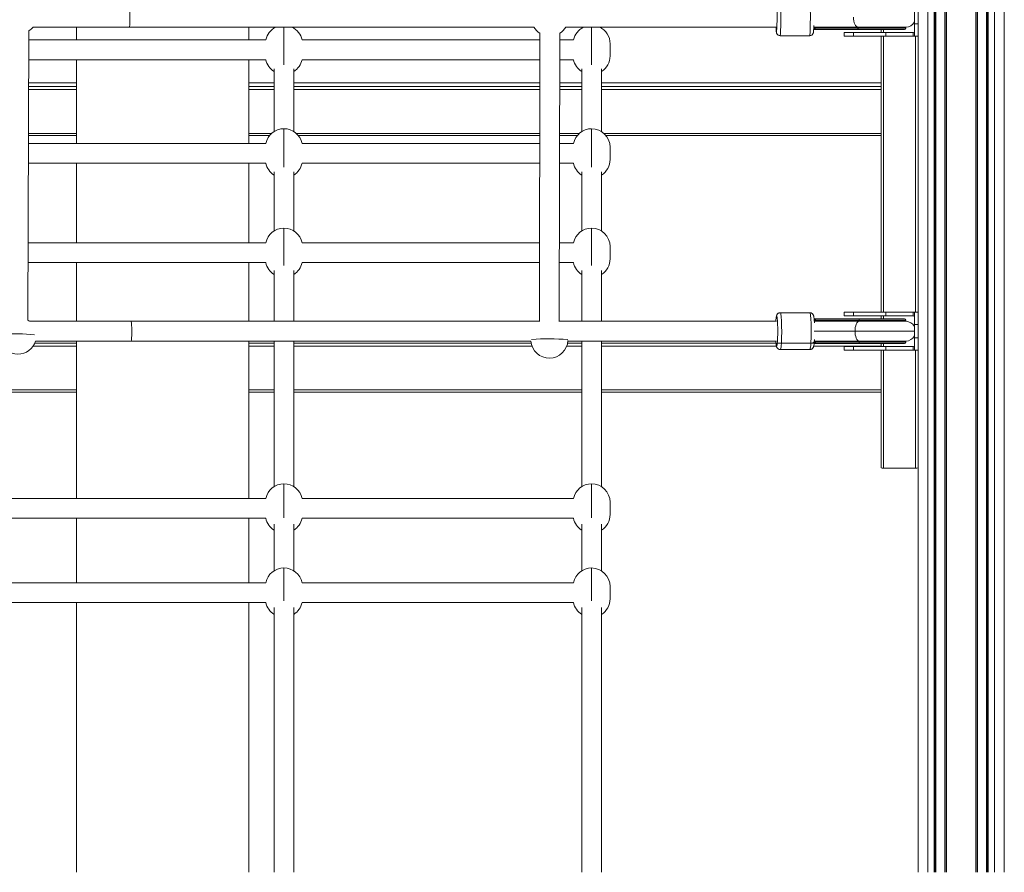
# Model space of a CAD drawing. Units: millimetres. Extents: x -39336 to 13671, y -10032 to 9482.
# Drawn here: x -23229 to -22430, y 5866 to 6558 of the extents above; entities that cross this region are included whole.
import ezdxf

# ---------------------------------------------------------------- set-up
doc = ezdxf.new("R2010")
doc.units = ezdxf.units.MM

msp = doc.modelspace()

# ---------------------------------------------------------------- linework, layer by layer
at = {"color": 8, "linetype": 'Continuous', "lineweight": 15}
for p, q in [((-22491.63, 8338.73), (-22491.63, 5865.78)), ((-22486.63, 8338.68), (-22486.63, 5865.78)), ((-22485.3, 8338.67), (-22485.3, 5865.78)), ((-22477.96, 8338.61), (-22477.96, 5865.78)), ((-22476.63, 8338.6), (-22476.63, 5865.78)), ((-22452.63, 8338.43), (-22452.63, 5865.78)), ((-22451.3, 8338.42), (-22451.3, 5865.78)), ((-22443.96, 8338.37), (-22443.96, 5865.78)), ((-22442.63, 8338.36), (-22442.63, 5865.78)), ((-22437.63, 8338.33), (-22437.63, 5865.78)), ((-23014.38, 6552.28), (-23014.38, 6533.77)), ((-22764.63, 6552.28), (-22764.63, 6533.77)), ((-22583.34, 6551.28), (-22584.32, 6551.28)), ((-22583.34, 6551.28), (-22583.34, 6552.28)), ((-22548.48, 6551.28), (-22548.48, 6552.28)), ((-22509.63, 6551.28), (-22548.48, 6551.28)), ((-22527.63, 6550.28), (-22527.63, 6547.78)), ((-22527.63, 6544.78), (-22527.63, 6320.78)), ((-22501.63, 6320.78), (-22501.63, 6544.78)), ((-23014.38, 6533.77), (-23014.38, 6521.55)), ((-22764.63, 6533.77), (-22764.63, 6521.55)), ((-23182.71, 6507.07), (-23221.53, 6507.07)), ((-23022.38, 6507.07), (-23042.71, 6507.07)), ((-22806.58, 6507.07), (-23006.38, 6507.07)), ((-22772.63, 6507.07), (-22790.58, 6507.07)), ((-22529.63, 6507.07), (-22756.63, 6507.07)), ((-23221.55, 6503.9), (-23182.71, 6503.9)), ((-23182.71, 6501.67), (-23221.55, 6501.67)), ((-23042.71, 6503.9), (-23022.38, 6503.9)), ((-23022.38, 6501.67), (-23042.71, 6501.67)), ((-23006.38, 6503.9), (-22806.59, 6503.9)), ((-22806.59, 6501.67), (-23006.38, 6501.67)), ((-22790.59, 6503.9), (-22772.63, 6503.9)), ((-22772.63, 6501.67), (-22790.59, 6501.67)), ((-22756.63, 6503.9), (-22529.63, 6503.9)), ((-22529.63, 6501.67), (-22756.63, 6501.67)), ((-23221.69, 6465.94), (-23182.71, 6465.94)), ((-23042.71, 6465.94), (-23024.35, 6465.94)), ((-23014.38, 6449.74), (-23014.38, 6469.74)), ((-23004.41, 6465.94), (-22806.65, 6465.94)), ((-22790.65, 6465.94), (-22774.6, 6465.94)), ((-22764.63, 6449.74), (-22764.63, 6469.74)), ((-22754.66, 6465.94), (-22529.63, 6465.94)), ((-23014.38, 6438.4), (-23014.38, 6449.74)), ((-22764.63, 6438.4), (-22764.63, 6449.74)), ((-23014.38, 6369), (-23014.38, 6389)), ((-22764.63, 6369), (-22764.63, 6389)), ((-23014.38, 6358.56), (-23014.38, 6369)), ((-22764.63, 6358.56), (-22764.63, 6369)), ((-22583.93, 6314.28), (-22583.04, 6314.28)), ((-22583.04, 6313.28), (-22583.04, 6314.28)), ((-22547.56, 6314.28), (-22509.63, 6314.28)), ((-22547.56, 6313.28), (-22547.56, 6314.28)), ((-22527.63, 6317.78), (-22527.63, 6315.28)), ((-22550.8, 6305.28), (-22584.07, 6305.28)), ((-22502.63, 6305.28), (-22550.8, 6305.28)), ((-23182.71, 6293.24), (-23217.9, 6293.24)), ((-23216.66, 6295.47), (-23182.71, 6295.47)), ((-23042.71, 6295.47), (-23022.38, 6295.47)), ((-23022.38, 6293.24), (-23042.71, 6293.24)), ((-23006.38, 6295.47), (-22813.62, 6295.47)), ((-22812.99, 6293.24), (-23006.38, 6293.24)), ((-22772.63, 6293.24), (-22784.82, 6293.24)), ((-22784.19, 6295.47), (-22772.63, 6295.47)), ((-22756.63, 6295.47), (-22584.36, 6295.47)), ((-22614.63, 6293.24), (-22756.63, 6293.24)), ((-22529.63, 6293.24), (-22584.3, 6293.24)), ((-22583.04, 6296.28), (-22583.92, 6296.28)), ((-22583.04, 6296.28), (-22583.04, 6297.28)), ((-22547.56, 6296.28), (-22547.56, 6297.28)), ((-22509.63, 6296.28), (-22547.56, 6296.28)), ((-22527.63, 6295.28), (-22527.63, 6292.78)), ((-22527.63, 6289.78), (-22527.63, 6194.14)), ((-22501.63, 6194.14), (-22501.63, 6289.78)), ((-23256.13, 6257.51), (-23182.71, 6257.51)), ((-23042.71, 6257.51), (-23022.38, 6257.51)), ((-23006.38, 6257.51), (-22772.63, 6257.51)), ((-22756.63, 6257.51), (-22529.63, 6257.51)), ((-23014.38, 6181.34), (-23014.38, 6161.34)), ((-22764.63, 6181.34), (-22764.63, 6161.34)), ((-23014.38, 6161.34), (-23014.38, 6153.58)), ((-22764.63, 6161.34), (-22764.63, 6153.58)), ((-23014.38, 6112.96), (-23014.38, 6092.96)), ((-22764.63, 6112.96), (-22764.63, 6092.96)), ((-23014.38, 6092.96), (-23014.38, 6086.21)), ((-22764.63, 6092.96), (-22764.63, 6086.21))]:
    msp.add_line(p, q, dxfattribs=at)
at = {"color": 7, "linetype": 'Continuous', "lineweight": 15}
for p, q in [((-22485.63, 8338.67), (-22485.63, 5865.78)), ((-22477.63, 8338.61), (-22477.63, 5865.78)), ((-22451.63, 8338.42), (-22451.63, 5865.78)), ((-22443.63, 8338.37), (-22443.63, 5865.78)), ((-22429.63, 8338.29), (-22429.63, 5865.78)), ((-22499.63, 7668.07), (-22499.63, 5865.78)), ((-22502.63, 6565.78), (-22502.63, 6554.78)), ((-22502.63, 6554.78), (-22499.63, 6554.78)), ((-22502.63, 6554.78), (-22502.63, 6544.78)), ((-23222.27, 6314.3), (-23221.37, 6549.38)), ((-23217.92, 6552.28), (-23139.68, 6552.28)), ((-23182.71, 6552.28), (-23182.71, 6541.77)), ((-23139.68, 6552.28), (-22811.44, 6552.28)), ((-23042.71, 6541.77), (-23042.71, 6552.28)), ((-23022.38, 6552.28), (-23022.38, 6551.46)), ((-23006.38, 6551.46), (-23006.38, 6552.28)), ((-22806.52, 6547.22), (-22806.88, 6313.27)), ((-22790.88, 6313.12), (-22790.52, 6547.19)), ((-22785.57, 6552.28), (-22614.58, 6552.28)), ((-22772.63, 6552.28), (-22772.63, 6551.46)), ((-22756.63, 6551.46), (-22756.63, 6552.28)), ((-22583.74, 6550.28), (-22583.47, 6550.28)), ((-22583.47, 6550.28), (-22582.9, 6550.28)), ((-22548.48, 6552.28), (-22583.34, 6552.28)), ((-22548.48, 6551.28), (-22583.34, 6551.28)), ((-22582.9, 6550.28), (-22548.04, 6550.28)), ((-22559.63, 6547.78), (-22559.63, 6544.78)), ((-22552.04, 6547.78), (-22559.63, 6547.78)), ((-22552.04, 6547.78), (-22552.04, 6544.78)), ((-22525.71, 6547.78), (-22552.04, 6547.78)), ((-22509.63, 6552.28), (-22548.48, 6552.28)), ((-22548.04, 6550.28), (-22510.63, 6550.28)), ((-22529.63, 6547.78), (-22529.63, 6550.28)), ((-22525.71, 6547.78), (-22525.71, 6544.78)), ((-22503.63, 6547.78), (-22525.71, 6547.78)), ((-22509.63, 6551.28), (-22509.63, 6552.28)), ((-22503.63, 6547.78), (-22503.63, 6544.78)), ((-23029.08, 6541.77), (-23221.4, 6541.77)), ((-22806.53, 6541.77), (-22999.68, 6541.77)), ((-22779.33, 6541.77), (-22790.53, 6541.77)), ((-22749.63, 6538.77), (-22749.63, 6533.77)), ((-22611.58, 6545.28), (-22587.6, 6545.28)), ((-22552.04, 6544.78), (-22559.63, 6544.78)), ((-22525.71, 6544.78), (-22552.04, 6544.78)), ((-22529.63, 6320.78), (-22529.63, 6544.78)), ((-22503.63, 6544.78), (-22525.71, 6544.78)), ((-22502.63, 6544.78), (-22499.63, 6544.78)), ((-22749.63, 6533.77), (-22749.63, 6528.77)), ((-23221.46, 6525.77), (-23029.08, 6525.77)), ((-23182.71, 6525.77), (-23182.71, 6457.74)), ((-23042.71, 6457.74), (-23042.71, 6525.77)), ((-22999.68, 6525.77), (-22806.56, 6525.77)), ((-22790.56, 6525.77), (-22779.33, 6525.77)), ((-23022.38, 6518.26), (-23022.38, 6467.42)), ((-23006.38, 6467.42), (-23006.38, 6518.26)), ((-22772.63, 6518.26), (-22772.63, 6467.42)), ((-22756.63, 6467.42), (-22756.63, 6518.26)), ((-23182.71, 6507.09), (-23221.53, 6507.09)), ((-23022.38, 6507.09), (-23042.71, 6507.09)), ((-22806.58, 6507.09), (-23006.38, 6507.09)), ((-22772.63, 6507.09), (-22790.58, 6507.09)), ((-22529.63, 6507.09), (-22756.63, 6507.09)), ((-23029.08, 6457.74), (-23221.72, 6457.74)), ((-23221.7, 6464.19), (-23182.71, 6464.19)), ((-23042.71, 6464.19), (-23026.03, 6464.19)), ((-23002.73, 6464.19), (-22806.65, 6464.19)), ((-22806.66, 6457.74), (-22999.68, 6457.74)), ((-22779.33, 6457.74), (-22790.66, 6457.74)), ((-22790.65, 6464.19), (-22776.28, 6464.19)), ((-22752.98, 6464.19), (-22529.63, 6464.19)), ((-22749.63, 6454.74), (-22749.63, 6449.74)), ((-22749.63, 6449.74), (-22749.63, 6444.74)), ((-23221.78, 6441.74), (-23029.08, 6441.74)), ((-23182.71, 6441.74), (-23182.71, 6377)), ((-23042.71, 6377), (-23042.71, 6441.74)), ((-22999.68, 6441.74), (-22806.68, 6441.74)), ((-22790.68, 6441.74), (-22779.33, 6441.74)), ((-23022.38, 6434.71), (-23022.38, 6386.68)), ((-23006.38, 6386.68), (-23006.38, 6434.71)), ((-22772.63, 6434.71), (-22772.63, 6386.68)), ((-22756.63, 6386.68), (-22756.63, 6434.71)), ((-23029.08, 6377), (-23222.03, 6377)), ((-22806.78, 6377), (-22999.68, 6377)), ((-22779.33, 6377), (-22790.78, 6377)), ((-22749.63, 6374), (-22749.63, 6369)), ((-22749.63, 6369), (-22749.63, 6364)), ((-23222.1, 6361), (-23029.08, 6361)), ((-23182.71, 6361), (-23182.71, 6313.28)), ((-23042.71, 6313.28), (-23042.71, 6361)), ((-23022.38, 6354.5), (-23022.38, 6313.28)), ((-23006.38, 6313.28), (-23006.38, 6354.5)), ((-22999.68, 6361), (-22806.81, 6361)), ((-22790.81, 6361), (-22779.33, 6361)), ((-22772.63, 6354.5), (-22772.63, 6313.28)), ((-22756.63, 6313.28), (-22756.63, 6354.5)), ((-22615.08, 6313.28), (-22615.04, 6313.85)), ((-22587.5, 6320.28), (-22611.43, 6320.28)), ((-22583.78, 6315.28), (-22583.79, 6315.28)), ((-22583.23, 6315.28), (-22583.78, 6315.28)), ((-22582.64, 6315.28), (-22583.23, 6315.28)), ((-22583.04, 6314.28), (-22547.56, 6314.28)), ((-22547.16, 6315.28), (-22582.64, 6315.28)), ((-22559.63, 6320.78), (-22559.63, 6317.78)), ((-22559.63, 6320.78), (-22552.04, 6320.78)), ((-22559.63, 6317.78), (-22552.04, 6317.78)), ((-22552.04, 6320.78), (-22525.71, 6320.78)), ((-22552.04, 6317.78), (-22552.04, 6320.78)), ((-22552.04, 6317.78), (-22525.71, 6317.78)), ((-22510.63, 6315.28), (-22547.16, 6315.28)), ((-22529.63, 6315.28), (-22529.63, 6317.78)), ((-22525.71, 6317.78), (-22525.71, 6320.78)), ((-22525.71, 6320.78), (-22503.63, 6320.78)), ((-22525.71, 6317.78), (-22503.63, 6317.78)), ((-22509.63, 6313.28), (-22509.63, 6314.28)), ((-22503.63, 6317.78), (-22503.63, 6320.78)), ((-22502.63, 6320.78), (-22502.63, 6310.78)), ((-22502.63, 6320.78), (-22499.63, 6320.78)), ((-23138.45, 6313.28), (-23220.86, 6313.28)), ((-22806.88, 6313.28), (-23138.45, 6313.28)), ((-22614.42, 6313.28), (-22790.88, 6313.28)), ((-22547.56, 6313.28), (-22583.04, 6313.28)), ((-22509.63, 6313.28), (-22547.56, 6313.28)), ((-22502.63, 6310.78), (-22502.63, 6299.78)), ((-22502.63, 6310.78), (-22499.63, 6310.78)), ((-22502.63, 6299.78), (-22499.63, 6299.78)), ((-22502.63, 6299.78), (-22502.63, 6289.78)), ((-23215.97, 6297.28), (-23138.45, 6297.28)), ((-23182.71, 6297.28), (-23182.71, 6169.34)), ((-23138.45, 6297.28), (-22813.86, 6297.28)), ((-23042.71, 6169.34), (-23042.71, 6297.28)), ((-23022.38, 6297.28), (-23022.38, 6179.03)), ((-23006.38, 6179.03), (-23006.38, 6297.28)), ((-22783.94, 6297.28), (-22614.42, 6297.28)), ((-22772.63, 6297.28), (-22772.63, 6179.03)), ((-22756.63, 6179.03), (-22756.63, 6297.28)), ((-22611.43, 6290.28), (-22587.5, 6290.28)), ((-22583.79, 6295.28), (-22583.78, 6295.28)), ((-22583.78, 6295.28), (-22583.23, 6295.28)), ((-22583.23, 6295.28), (-22582.64, 6295.28)), ((-22547.56, 6297.28), (-22583.04, 6297.28)), ((-22547.56, 6296.28), (-22583.04, 6296.28)), ((-22582.64, 6295.28), (-22547.16, 6295.28)), ((-22559.63, 6292.78), (-22559.63, 6289.78)), ((-22552.04, 6292.78), (-22559.63, 6292.78)), ((-22552.04, 6289.78), (-22559.63, 6289.78)), ((-22552.04, 6292.78), (-22552.04, 6289.78)), ((-22525.71, 6292.78), (-22552.04, 6292.78)), ((-22525.71, 6289.78), (-22552.04, 6289.78)), ((-22509.63, 6297.28), (-22547.56, 6297.28)), ((-22547.16, 6295.28), (-22510.63, 6295.28)), ((-22529.63, 6292.78), (-22529.63, 6295.28)), ((-22529.63, 6194.39), (-22529.63, 6289.78)), ((-22525.71, 6292.78), (-22525.71, 6289.78)), ((-22503.63, 6292.78), (-22525.71, 6292.78)), ((-22503.63, 6289.78), (-22525.71, 6289.78)), ((-22509.63, 6296.28), (-22509.63, 6297.28)), ((-22503.63, 6292.78), (-22503.63, 6289.78)), ((-22502.63, 6289.78), (-22499.63, 6289.78)), ((-23256.13, 6255.75), (-23182.71, 6255.75)), ((-23042.71, 6255.75), (-23022.38, 6255.75)), ((-23006.38, 6255.75), (-22772.63, 6255.75)), ((-22756.63, 6255.75), (-22529.63, 6255.75)), ((-22527.63, 6194.14), (-22501.63, 6194.14)), ((-23029.08, 6169.34), (-23249.43, 6169.34)), ((-22779.33, 6169.34), (-22999.68, 6169.34)), ((-22749.63, 6166.34), (-22749.63, 6161.34)), ((-22749.63, 6161.34), (-22749.63, 6156.34)), ((-23249.43, 6153.34), (-23029.08, 6153.34)), ((-23182.71, 6153.34), (-23182.71, 6100.96)), ((-23042.71, 6100.96), (-23042.71, 6153.34)), ((-23022.38, 6148.53), (-23022.38, 6110.65)), ((-23006.38, 6110.65), (-23006.38, 6148.53)), ((-22999.68, 6153.34), (-22779.33, 6153.34)), ((-22772.63, 6148.53), (-22772.63, 6110.65)), ((-22756.63, 6110.65), (-22756.63, 6148.53)), ((-23029.08, 6100.96), (-23249.43, 6100.96)), ((-22779.33, 6100.96), (-22999.68, 6100.96)), ((-22749.63, 6097.96), (-22749.63, 6092.96)), ((-22749.63, 6092.96), (-22749.63, 6087.96)), ((-23249.43, 6084.96), (-23029.08, 6084.96)), ((-23182.71, 6084.96), (-23182.71, 5865.78)), ((-23042.71, 5865.78), (-23042.71, 6084.96)), ((-22999.68, 6084.96), (-22779.33, 6084.96)), ((-23022.38, 6080.82), (-23022.38, 5865.78)), ((-23006.38, 5865.78), (-23006.38, 6080.82)), ((-22772.63, 6080.82), (-22772.63, 5865.78)), ((-22756.63, 5865.78), (-22756.63, 6080.82))]:
    msp.add_line(p, q, dxfattribs=at)
at = {"color": 8, "linetype": 'Continuous', "lineweight": 15, "flags": 128}
for points in [[(-22611.58, 6545.28), (-22611.54, 6545.33), (-22611.46, 6545.68), (-22611.38, 6546.37), (-22611.31, 6547.39), (-22611.24, 6548.71), (-22611.18, 6550.31), (-22611.13, 6552.13), (-22611.09, 6554.15), (-22611.07, 6556.31), (-22611.05, 6558.56), (-22611.05, 6560.86), (-22611.06, 6563.14), (-22611.08, 6565.36), (-22611.11, 6567.45), (-22611.16, 6569.38), (-22611.21, 6571.09), (-22611.27, 6572.55), (-22611.34, 6573.73), (-22611.42, 6574.59), (-22611.5, 6575.11), (-22611.58, 6575.28), (-22611.58, 6575.28)], [(-22587.6, 6575.28), (-22587.52, 6575.11), (-22587.44, 6574.59), (-22587.36, 6573.73), (-22587.29, 6572.55), (-22587.23, 6571.09), (-22587.17, 6569.38), (-22587.13, 6567.45), (-22587.09, 6565.36), (-22587.07, 6563.14), (-22587.06, 6560.86), (-22587.07, 6558.56), (-22587.08, 6556.31), (-22587.11, 6554.15), (-22587.15, 6552.13), (-22587.2, 6550.31), (-22587.26, 6548.71), (-22587.32, 6547.39), (-22587.4, 6546.37), (-22587.48, 6545.68), (-22587.56, 6545.33), (-22587.6, 6545.28)], [(-22614.49, 6548.56), (-22614.51, 6548.47), (-22614.58, 6548.28), (-22614.66, 6548.47), (-22614.7, 6548.75)], [(-22611.43, 6290.28), (-22611.35, 6290.33), (-22611.18, 6290.68), (-22611.02, 6291.37), (-22610.87, 6292.39), (-22610.73, 6293.71), (-22610.61, 6295.31), (-22610.51, 6297.13), (-22610.43, 6299.15), (-22610.37, 6301.31), (-22610.34, 6303.56), (-22610.34, 6305.86), (-22610.36, 6308.14), (-22610.4, 6310.36), (-22610.47, 6312.45), (-22610.56, 6314.38), (-22610.67, 6316.09), (-22610.8, 6317.55), (-22610.95, 6318.73), (-22611.1, 6319.59), (-22611.26, 6320.11), (-22611.43, 6320.28), (-22611.43, 6320.28)], [(-22587.5, 6320.28), (-22587.33, 6320.11), (-22587.16, 6319.59), (-22587.01, 6318.73), (-22586.86, 6317.55), (-22586.74, 6316.09), (-22586.62, 6314.38), (-22586.53, 6312.45), (-22586.46, 6310.36), (-22586.42, 6308.14), (-22586.4, 6305.86), (-22586.41, 6303.56), (-22586.44, 6301.31), (-22586.5, 6299.15), (-22586.58, 6297.13), (-22586.68, 6295.31), (-22586.8, 6293.71), (-22586.94, 6292.39), (-22587.09, 6291.37), (-22587.25, 6290.68), (-22587.41, 6290.33), (-22587.5, 6290.28)], [(-22583.99, 6315.26), (-22583.98, 6315.27), (-22583.78, 6315.28)], [(-22614.01, 6294.71), (-22614.12, 6294.01), (-22614.27, 6293.47), (-22614.42, 6293.28), (-22614.58, 6293.47), (-22614.72, 6294.01), (-22614.86, 6294.89), (-22614.93, 6295.51)]]:
    msp.add_lwpolyline(points, dxfattribs=at)
at = {"color": 7, "linetype": 'Continuous', "lineweight": 15, "flags": 128}
for points in [[(-22551.99, 6560.28), (-22551.92, 6558.72), (-22551.72, 6557.22), (-22551.39, 6555.84), (-22550.96, 6554.63), (-22550.43, 6553.63), (-22549.82, 6552.89), (-22549.16, 6552.44), (-22548.48, 6552.28)], [(-22584.27, 6552.57), (-22584.03, 6552.44), (-22583.34, 6552.28)], [(-22582.9, 6550.28), (-22582.99, 6550.3), (-22583.07, 6550.36), (-22583.15, 6550.45), (-22583.21, 6550.58), (-22583.27, 6550.73), (-22583.31, 6550.9), (-22583.33, 6551.09), (-22583.34, 6551.28)], [(-22548.48, 6551.28), (-22548.47, 6551.09), (-22548.44, 6550.9), (-22548.4, 6550.73), (-22548.35, 6550.58), (-22548.28, 6550.45), (-22548.21, 6550.36), (-22548.12, 6550.3), (-22548.04, 6550.28)], [(-22502.63, 6544.91), (-22502.85, 6544.86), (-22503.63, 6544.78)], [(-23220.86, 6313.28), (-23221.46, 6313.75), (-23222.27, 6314.3)], [(-22583.79, 6315.28), (-22583.98, 6315.27), (-22584, 6315.26)], [(-22583.78, 6311.98), (-22583.83, 6313), (-22583.89, 6313.81)], [(-22583.04, 6314.28), (-22583.03, 6314.48), (-22583.01, 6314.67), (-22582.97, 6314.84), (-22582.92, 6314.99), (-22582.86, 6315.12), (-22582.79, 6315.21), (-22582.71, 6315.27), (-22582.64, 6315.28)], [(-22547.16, 6315.28), (-22547.24, 6315.27), (-22547.31, 6315.21), (-22547.38, 6315.12), (-22547.45, 6314.99), (-22547.5, 6314.84), (-22547.53, 6314.67), (-22547.56, 6314.48), (-22547.56, 6314.28)], [(-22503.63, 6320.78), (-22502.85, 6320.71), (-22502.63, 6320.66)], [(-23138.45, 6297.28), (-23138.33, 6297.47), (-23138.21, 6298.02), (-23138.1, 6298.92), (-23138.01, 6300.11), (-23137.94, 6301.54), (-23137.89, 6303.14), (-23137.87, 6304.85), (-23137.88, 6306.58), (-23137.91, 6308.25), (-23137.97, 6309.77), (-23138.05, 6311.09), (-23138.15, 6312.14), (-23138.27, 6312.87), (-23138.39, 6313.24), (-23138.45, 6313.28)], [(-23138.45, 6297.28), (-23138.33, 6297.47), (-23138.21, 6298.02), (-23138.1, 6298.92), (-23138.01, 6300.11), (-23137.94, 6301.54), (-23137.89, 6303.14), (-23137.87, 6304.85), (-23137.88, 6306.58), (-23137.91, 6308.25), (-23137.97, 6309.77), (-23138.05, 6311.09), (-23138.15, 6312.14), (-23138.27, 6312.87), (-23138.39, 6313.24), (-23138.45, 6313.28)], [(-22583.04, 6313.28), (-22583.67, 6313.13), (-22583.83, 6313.04)], [(-22547.56, 6313.28), (-22548.2, 6313.13), (-22548.8, 6312.68), (-22549.36, 6311.94), (-22549.85, 6310.94), (-22550.26, 6309.73), (-22550.56, 6308.35), (-22550.74, 6306.85), (-22550.8, 6305.28)], [(-22550.8, 6305.28), (-22550.74, 6303.72), (-22550.56, 6302.22), (-22550.26, 6300.84), (-22549.85, 6299.63), (-22549.36, 6298.63), (-22548.8, 6297.89), (-22548.2, 6297.44), (-22547.56, 6297.28)], [(-22614.93, 6295.51), (-22614.99, 6296.09), (-22615.08, 6297.28)], [(-22583.83, 6297.53), (-22583.67, 6297.44), (-22583.04, 6297.28)], [(-22582.64, 6295.28), (-22582.71, 6295.3), (-22582.79, 6295.36), (-22582.86, 6295.45), (-22582.92, 6295.58), (-22582.97, 6295.73), (-22583.01, 6295.9), (-22583.03, 6296.09), (-22583.04, 6296.28)], [(-22547.56, 6296.28), (-22547.56, 6296.09), (-22547.53, 6295.9), (-22547.5, 6295.73), (-22547.45, 6295.58), (-22547.38, 6295.45), (-22547.31, 6295.36), (-22547.24, 6295.3), (-22547.16, 6295.28)], [(-22502.63, 6289.91), (-22502.85, 6289.86), (-22503.63, 6289.78)]]:
    msp.add_lwpolyline(points, dxfattribs=at)
at = {"color": 7, "linetype": 'Continuous', "lineweight": 15}
for centre, radius, start, end in [((-22790.73, 6560.27), 176.63, 356.19693, 3.81703), ((-23223.93, 6560.28), 84.63, 354.57611, 5.42389), ((-22648.53, 6554.33), 64.29, 355.02139, 359.3406), ((-22509.63, 6560.28), 8, 270, 331.04097), ((-23229.32, 6562.03), 15, 302.01048, 319.45876), ((-23014.38, 6538.77), 15, 115.73505, 168.46304), ((-23014.38, 6538.77), 15, 11.53696, 64.26495), ((-22798.5, 6559.88), 15, 210.42983, 237.6814), ((-22798.5, 6559.88), 15, 302.14331, 329.57017), ((-22764.63, 6538.77), 15, 115.73505, 168.46304), ((-22764.63, 6538.77), 15, 0, 64.26495), ((-22570.4, 6553.05), 44.51, 180.98824, 185.55196), ((-22583.74, 6551.28), 1, 232.09429, 270), ((-22510.63, 6551.28), 1, 270, 0), ((-22503.63, 6548.78), 1, 270, 0), ((-23014.38, 6528.77), 15, 191.53696, 237.76905), ((-23014.38, 6528.77), 15, 302.23095, 348.46304), ((-22764.63, 6528.77), 15, 191.53696, 237.76905), ((-22764.63, 6528.77), 15, 302.23095, 0), ((-23014.38, 6454.74), 15, 90, 168.46304), ((-23014.38, 6454.74), 15, 11.53696, 90), ((-22764.63, 6454.74), 15, 90, 168.46304), ((-22764.63, 6454.74), 15, 0, 90), ((-23014.38, 6444.74), 15, 191.53696, 237.76905), ((-23014.38, 6444.74), 15, 302.23095, 348.46304), ((-22764.63, 6444.74), 15, 191.53696, 237.76905), ((-22764.63, 6444.74), 15, 302.23095, 0), ((-23014.38, 6374), 15, 90, 168.46304), ((-23014.38, 6374), 15, 11.53696, 90), ((-22764.63, 6374), 15, 90, 168.46304), ((-22764.63, 6374), 15, 0, 90), ((-22764.63, 6364), 15, 302.23095, 0), ((-23014.38, 6364), 15, 191.53696, 237.76905), ((-23014.38, 6364), 15, 302.23095, 348.46304), ((-22764.63, 6364), 15, 191.53696, 237.76905), ((-22721, 6305.25), 107.51, 354.37604, 5.75153), ((-22510.63, 6314.28), 1, 0, 90), ((-22503.63, 6316.78), 1, 0, 90), ((-22509.63, 6305.28), 8, 28.95903, 90), ((-22798.9, 6298.39), 15, 184.22781, 357.56995), ((-22643.09, 6301.26), 59.37, 354.44632, 357.47938), ((-22509.63, 6305.28), 8, 270, 331.04097), ((-23230.32, 6301.65), 15, 196.90343, 343.09657), ((-22583.79, 6296.28), 1, 180, 270), ((-22510.63, 6296.28), 1, 270, 0), ((-22503.63, 6293.78), 1, 270, 0), ((-22528.12, 6198.43), 4.31, 249.54712, 276.55522), ((-22501.14, 6198.43), 4.31, 263.44478, 290.45288), ((-23014.38, 6166.34), 15, 90, 168.46304), ((-23014.38, 6166.34), 15, 11.53696, 90), ((-22764.63, 6166.34), 15, 90, 168.46304), ((-22764.63, 6166.34), 15, 0, 90), ((-22764.63, 6156.34), 15, 302.23095, 0), ((-23014.38, 6156.34), 15, 191.53696, 237.76905), ((-23014.38, 6156.34), 15, 302.23095, 348.46304), ((-22764.63, 6156.34), 15, 191.53696, 237.76905), ((-23014.38, 6097.96), 15, 90, 168.46304), ((-23014.38, 6097.96), 15, 11.53696, 90), ((-22764.63, 6097.96), 15, 90, 168.46304), ((-22764.63, 6097.96), 15, 0, 90), ((-23014.38, 6087.96), 15, 191.53696, 237.76905), ((-23014.38, 6087.96), 15, 302.23095, 348.46304), ((-22764.63, 6087.96), 15, 191.53696, 237.76905), ((-22764.63, 6087.96), 15, 302.23095, 0)]:
    msp.add_arc(centre, radius, start, end, dxfattribs=at)
at = {"color": 8, "linetype": 'Continuous', "lineweight": 15}
for centre, radius, start, end in [((-22583.74, 6551.28), 0.999, 232.00254, 269.9952), ((-22583.46, 6551.28), 1, 209.18294, 269.97566), ((-22606.95, 6314.18), 8.09, 157.41637, 182.3283), ((-22616.22, 6316.04), 2.19, 359.66067, 34.79584), ((-22583.23, 6314.29), 0.997, 90.03467, 138.47413), ((-23230.93, 6199.65), 103.56, 82.16687, 96.49784), ((-22799.57, 6114.51), 184.58, 85.1529, 94.3018), ((-22583.23, 6296.28), 0.996, 220.75336, 269.97832)]:
    msp.add_arc(centre, radius, start, end, dxfattribs=at)
at = {"color": 7, "linetype": 'Continuous', "lineweight": 15}
for points, knots in [([(-22614.68, 6548.42), (-22614.68, 6548.39), (-22614.66, 6548.2), (-22614.62, 6547.95), (-22614.53, 6547.54), (-22614.36, 6547.07), (-22614.06, 6546.53), (-22613.57, 6545.99), (-22612.88, 6545.54), (-22612.18, 6545.29), (-22611.73, 6545.31), (-22611.58, 6545.32)], [0, 0, 0, 0, 0.027091, 0.216344, 0.345162, 0.442839, 0.543693, 0.659921, 0.790726, 0.932224, 1, 1, 1, 1]), ([(-22587.6, 6545.32), (-22587.43, 6545.31), (-22586.97, 6545.3), (-22586.28, 6545.55), (-22585.64, 6545.97), (-22585.18, 6546.46), (-22584.88, 6546.94), (-22584.71, 6547.37), (-22584.61, 6547.73), (-22584.55, 6548.06), (-22584.52, 6548.29), (-22584.5, 6548.42)], [0, 0, 0, 0, 0.076749, 0.214802, 0.332978, 0.437927, 0.53229, 0.620585, 0.713166, 0.837063, 1, 1, 1, 1]), ([(-22611.43, 6320.28), (-22611.75, 6320.26), (-22612.35, 6320.2), (-22613.11, 6319.82), (-22613.68, 6319.34), (-22614.07, 6318.83), (-22614.33, 6318.34), (-22614.51, 6317.85), (-22614.67, 6317.24), (-22614.81, 6316.41), (-22614.94, 6315.34), (-22615, 6314.47), (-22615.03, 6314.08)], [0, 0, 0, 0, 0.082511, 0.155501, 0.221401, 0.283953, 0.348332, 0.422051, 0.521673, 0.693004, 0.862924, 1, 1, 1, 1]), ([(-22583.89, 6314.05), (-22583.92, 6314.44), (-22583.99, 6315.31), (-22584.12, 6316.43), (-22584.27, 6317.31), (-22584.46, 6318), (-22584.72, 6318.61), (-22585.12, 6319.21), (-22585.7, 6319.75), (-22586.51, 6320.19), (-22587.15, 6320.25), (-22587.5, 6320.28)], [0, 0, 0, 0, 0.136648, 0.309129, 0.492996, 0.608964, 0.692968, 0.762335, 0.834667, 0.911835, 1, 1, 1, 1]), ([(-22614.9, 6295.06), (-22614.89, 6294.88), (-22614.82, 6294.26), (-22614.71, 6293.54), (-22614.54, 6292.83), (-22614.35, 6292.26), (-22614.04, 6291.68), (-22613.58, 6291.11), (-22612.9, 6290.62), (-22612.15, 6290.31), (-22611.64, 6290.32), (-22611.44, 6290.32)], [0, 0, 0, 0, 0.088534, 0.308167, 0.462604, 0.5774, 0.661572, 0.747957, 0.839458, 0.936156, 1, 1, 1, 1]), ([(-22587.5, 6290.32), (-22587.39, 6290.31), (-22586.97, 6290.27), (-22586.29, 6290.5), (-22585.6, 6290.9), (-22585.09, 6291.4), (-22584.75, 6291.91), (-22584.53, 6292.39), (-22584.37, 6292.9), (-22584.21, 6293.58), (-22584.1, 6294.27), (-22584.04, 6294.9), (-22584.02, 6295.06)], [0, 0, 0, 0, 0.0346565, 0.1329984, 0.2184459, 0.297023, 0.3731727, 0.4542755, 0.5519309, 0.6931677, 0.9183682, 1, 1, 1, 1])]:
    msp.add_open_spline(points, degree=3, knots=knots, dxfattribs=at)

doc.saveas('drawing.dxf')
